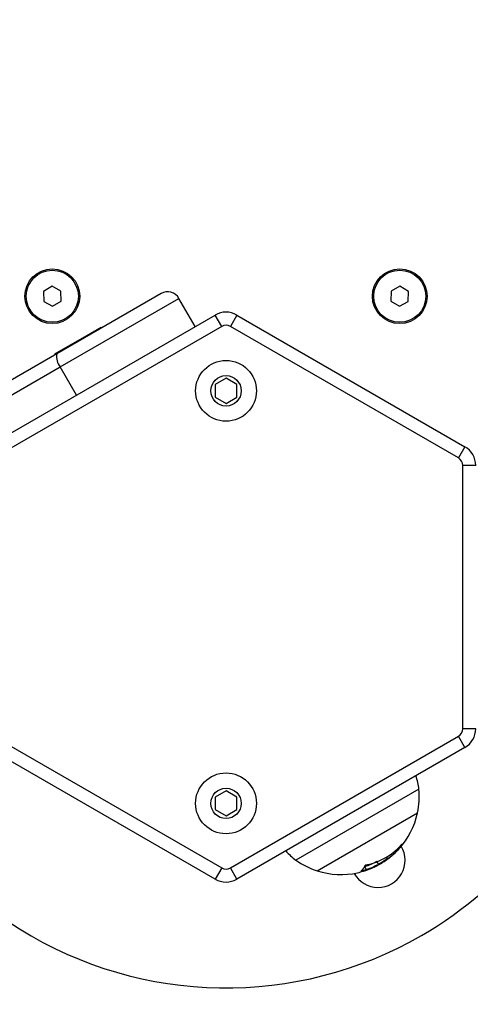
# Model space of a CAD drawing. Units: millimetres. Extents: x 6970.4 to 6981.1, y 10153.8 to 10164.5.
# Drawn here: x 6976 to 6976.1, y 10156.6 to 10156.9 of the extents above; entities that cross this region are included whole.
import ezdxf

# ---------------------------------------------------------------- set-up
doc = ezdxf.new("R2010")
doc.units = ezdxf.units.MM
doc.header["$LTSCALE"] = 50
doc.header["$PDSIZE"] = -1
doc.layers.add('DIASTASEIS', color=253, linetype='Continuous', lineweight=5)
doc.layers.add('ORIA ASFALEIAS', color=157, linetype='Continuous')
doc.styles.get("Standard").update_dxf_attribs({"font": 'ARIALN.TTF'})
doc.dimstyles.new('STANDARD_ACAD', dxfattribs={"dimtxt": 0.18, "dimasz": 0.15, "dimexe": 0.18, "dimexo": 0.0625, "dimgap": 0.09, "dimtad": 0, "dimtih": 1, "dimtoh": 1, "dimzin": 0, "dimdsep": 46, "dimtxsty": 'Standard', "dimblk": 'OBLIQUE', "dimcen": 0.09, "dimadec": 0, "dimazin": 0, "dimtfac": 1, "dimtofl": 0, "dimtmove": 0, "dimatfit": 3, "dimfxl": 1, "dimtolj": 1, "dimtzin": 0, "dimarcsym": 0})

# ---------------------------------------------------------------- blocks, each defined once
blk = doc.blocks.new('_Oblique')
at = {"color": 0, "linetype": 'ByBlock', "lineweight": -2, "transparency": 16777216}
blk.add_line((-0.5, -0.5), (0.5, 0.5), dxfattribs=at)
blk = doc.blocks.new('*D6')
at = {"layer": 'Defpoints', "color": 0}
for p in [(6975.151413840178, 10157.17998870243), (6978.517784475504, 10156.70859301656), (6975.151413840178, 10155.26219167129)]:
    blk.add_point(p, dxfattribs=at)
at = {"layer": 'DIASTASEIS', "color": 0, "lineweight": -2}
for p, q in [((6975.151413840178, 10157.11748870243), (6975.151413840178, 10155.08219167129)), ((6978.517784475504, 10156.64609301656), (6978.517784475504, 10155.08219167129)), ((6975.151413840178, 10155.26219167129), (6976.552689198768, 10155.26219167129)), ((6978.517784475504, 10155.26219167129), (6977.116509116913, 10155.26219167129))]:
    blk.add_line(p, q, dxfattribs=at)
at = {"layer": 'DIASTASEIS', "color": 0, "linetype": 'ByBlock', "lineweight": -2, "xscale": 0.15, "yscale": 0.15, "zscale": 0.15, "rotation": 180}
blk.add_blockref('_Oblique', (6975.151413840178, 10155.26219167129), dxfattribs=at)
at = {"layer": 'DIASTASEIS', "color": 0, "linetype": 'ByBlock', "lineweight": -2, "xscale": 0.15, "yscale": 0.15, "zscale": 0.15}
blk.add_blockref('_Oblique', (6978.517784475504, 10155.26219167129), dxfattribs=at)
at = {"layer": 'DIASTASEIS', "color": 0, "insert": (6976.834599157841, 10155.26219167129), "char_height": 0.18, "attachment_point": 5}
blk.add_mtext('\\A1;3.38', dxfattribs=at)
blk = doc.blocks.new('*D8')
at = {"layer": 'Defpoints', "color": 0}
for p in [(6973.646784168807, 10157.18976512431), (6980.385810556342, 10156.20912936177), (6973.646784168807, 10153.99476419555)]:
    blk.add_point(p, dxfattribs=at)
at = {"layer": 'DIASTASEIS', "color": 0, "lineweight": -2}
for p, q in [((6973.646784168807, 10157.12726512431), (6973.646784168807, 10153.81476419555)), ((6980.385810556342, 10156.14662936177), (6980.385810556342, 10153.81476419555)), ((6973.646784168807, 10153.99476419555), (6976.734387403502, 10153.99476419555)), ((6980.385810556342, 10153.99476419555), (6977.298207321647, 10153.99476419555))]:
    blk.add_line(p, q, dxfattribs=at)
at = {"layer": 'DIASTASEIS', "color": 0, "linetype": 'ByBlock', "lineweight": -2, "xscale": 0.15, "yscale": 0.15, "zscale": 0.15, "rotation": 180}
blk.add_blockref('_Oblique', (6973.646784168807, 10153.99476419555), dxfattribs=at)
at = {"layer": 'DIASTASEIS', "color": 0, "linetype": 'ByBlock', "lineweight": -2, "xscale": 0.15, "yscale": 0.15, "zscale": 0.15}
blk.add_blockref('_Oblique', (6980.385810556342, 10153.99476419555), dxfattribs=at)
at = {"layer": 'DIASTASEIS', "color": 0, "insert": (6977.016297362575, 10153.99476419555), "char_height": 0.18, "attachment_point": 5}
blk.add_mtext('\\A1;6.74', dxfattribs=at)
blk = doc.blocks.new('S287-')
at = {"color": 7, "linetype": 'Continuous', "lineweight": 25}
for p, q in [((6959.618943202528, 10156.87010897036), (6959.73173154064, 10156.67475383824)), ((6959.734721526991, 10156.67557502997), (6959.622513449177, 10156.86992512176)), ((6959.61375390194, 10156.63909710263), (6959.644064791072, 10156.69159710263)), ((6959.713346823375, 10156.69159710263), (6959.743657712508, 10156.63909710263)), ((6959.646662867284, 10156.69009710263), (6959.616351978151, 10156.63759710263)), ((6959.741059636296, 10156.63759710263), (6959.710748747164, 10156.69009710263)), ((6959.746791418735, 10156.67857242807), (6959.745678947113, 10156.67654863455)), ((6959.749100311148, 10156.67862089615), (6959.746791418735, 10156.67857242807)), ((6959.750296731941, 10156.6766455707), (6959.749100311148, 10156.67862089615)), ((6959.73173154064, 10156.67475383824), (6959.74749745847, 10156.64744646753)), ((6959.734695516458, 10156.67602008154), (6959.734522311376, 10156.67592008153)), ((6959.734695516458, 10156.67602008154), (6959.738945934901, 10156.66865814084)), ((6959.748595534681, 10156.65154454375), (6959.734721526991, 10156.67557502997)), ((6959.745678947113, 10156.67654863455), (6959.746875367905, 10156.6745733091)), ((6959.746875367905, 10156.6745733091), (6959.749184260319, 10156.67462177718)), ((6959.749184260319, 10156.67462177718), (6959.750296731941, 10156.6766455707)), ((6959.738945934901, 10156.66865814084), (6959.740841963066, 10156.66537412372)), ((6959.740668757986, 10156.66527412372), (6959.740841963066, 10156.66537412372)), ((6959.741002267941, 10156.64369646753), (6959.74749745847, 10156.64744646753)), ((6959.616351978151, 10156.63759710263), (6959.61375390194, 10156.63909710263)), ((6959.629762431551, 10156.63909710263), (6959.628319055878, 10156.63659710263)), ((6959.632649182897, 10156.63909710263), (6959.629762431551, 10156.63909710263)), ((6959.63409255857, 10156.63659710263), (6959.632649182897, 10156.63909710263)), ((6959.724762431551, 10156.63909710263), (6959.723319055878, 10156.63659710263)), ((6959.727649182897, 10156.63909710263), (6959.724762431551, 10156.63909710263)), ((6959.72909255857, 10156.63659710263), (6959.727649182897, 10156.63909710263)), ((6959.741059636296, 10156.63759710263), (6959.743657712508, 10156.63909710263)), ((6959.628319055878, 10156.63659710263), (6959.629762431551, 10156.63409710263)), ((6959.632649182897, 10156.63409710263), (6959.63409255857, 10156.63659710263)), ((6959.723319055878, 10156.63659710263), (6959.724762431551, 10156.63409710263)), ((6959.727649182897, 10156.63409710263), (6959.72909255857, 10156.63659710263)), ((6959.61375390194, 10156.63409710263), (6959.616351978151, 10156.63559710263)), ((6959.644064791072, 10156.58159710263), (6959.61375390194, 10156.63409710263)), ((6959.616351978151, 10156.63559710263), (6959.646662867284, 10156.58309710263)), ((6959.629762431551, 10156.63409710263), (6959.632649182897, 10156.63409710263)), ((6959.710748747164, 10156.58309710263), (6959.741059636296, 10156.63559710263)), ((6959.743657712508, 10156.63409710263), (6959.713346823375, 10156.58159710263)), ((6959.724762431551, 10156.63409710263), (6959.727649182897, 10156.63409710263)), ((6959.743657712508, 10156.63409710263), (6959.741059636296, 10156.63559710263)), ((6959.615675212691, 10156.61562162409), (6959.629025212691, 10156.59249874581)), ((6959.61660385683, 10156.60467208006), (6959.615954337777, 10156.60429708006)), ((6959.617751967487, 10156.60187441555), (6959.617141730706, 10156.60152209518)), ((6959.6188049673, 10156.59969735421), (6959.618419960738, 10156.59947507057)), ((6959.746875367905, 10156.59862089615), (6959.745678947113, 10156.5966455707)), ((6959.749184260319, 10156.59857242807), (6959.746875367905, 10156.59862089615)), ((6959.750296731941, 10156.59654863455), (6959.749184260319, 10156.59857242807)), ((6959.745678947113, 10156.5966455707), (6959.746791418735, 10156.59462177718)), ((6959.749100311148, 10156.5945733091), (6959.750296731941, 10156.59654863455)), ((6959.746791418735, 10156.59462177718), (6959.749100311148, 10156.5945733091)), ((6959.644064791072, 10156.58159710263), (6959.646662867284, 10156.58309710263)), ((6959.648394918091, 10156.58209710263), (6959.709016696356, 10156.58209710263)), ((6959.648394918091, 10156.57909710263), (6959.648394918091, 10156.58209710263)), ((6959.709016696356, 10156.57909710263), (6959.709016696356, 10156.58209710263)), ((6959.713346823375, 10156.58159710263), (6959.710748747164, 10156.58309710263))]:
    blk.add_line(p, q, dxfattribs=at)
at = {"color": 8, "linetype": 'Continuous', "lineweight": 25}
for p, q in [((6959.725236350111, 10156.67100383824), (6959.73173154064, 10156.67475383824)), ((6959.634476523896, 10156.59217474538), (6959.618120275687, 10156.6205045983)), ((6959.615780013993, 10156.6053141457), (6959.615713135539, 10156.6052755334)), ((6959.62115273089, 10156.59668339924), (6959.620946802492, 10156.59656450642)), ((6959.621308935337, 10156.59653100561), (6959.621117205761, 10156.59642031049))]:
    blk.add_line(p, q, dxfattribs=at)
at = {"color": 7, "linetype": 'Continuous', "lineweight": 25}
for centre, radius in [((6959.747987839527, 10156.67659710263), 0.006300000000000182), ((6959.747987839527, 10156.67659710263), 0.005999999999999048), ((6959.631205807224, 10156.63659710263), 0.007000000000000968), ((6959.726205807224, 10156.63659710263), 0.006999999999998938), ((6959.631205807224, 10156.63659710263), 0.003500000000001272), ((6959.726205807224, 10156.63659710263), 0.003500000000000151), ((6959.747987839527, 10156.59659710263), 0.006299999999999272), ((6959.747987839527, 10156.59659710263), 0.006000000000000866)]:
    blk.add_circle(centre, radius, dxfattribs=at)
for centre, radius, start, end in [((6959.678705807224, 10156.63659710263), 0.09000000000000077, 86.2510114043654, 210.0000000000215), ((6959.734065931653, 10156.6721081587), 0.003528314279600837, 79.29165138656954, 131.4232745926738), ((6959.74599745847, 10156.65004454375), 0.002999999999999853, 300.0000000070623, 30.0000000070623), ((6959.618084028959, 10156.63659710263), 0.005000000000000016, 149.9999999946747, 210.0000000053253), ((6959.739327585489, 10156.63659710263), 0.005000000000000805, 329.9999999946747, 30.00000000532529), ((6959.618084028959, 10156.63659710263), 0.002000000000000618, 149.9999999972802, 210.0000000027198), ((6959.739327585489, 10156.63659710263), 0.002000000000000952, 329.9999999972803, 30.00000000271977), ((6959.627911065778, 10156.61356626785), 0.01200000000000012, 129.5700806186141, 144.6763674594064), ((6959.632806460823, 10156.61009710263), 0.01800000000000007, 144.6763674594064, 162.1264158168891), ((6959.632806460823, 10156.61009710263), 0.01800000000000098, 162.1264158168891, 192.2053140549261), ((6959.618084028959, 10156.60159710263), 0.006249999999999669, 118.9045727742111, 301.0954272273401), ((6959.618313484226, 10156.60695739413), 0.003170839043249859, 192.1203817387588, 204.1579115541852), ((6959.630940925854, 10156.60851043714), 0.01556760097227261, 191.9932931077176, 195.7028952903414), ((6959.618061916085, 10156.6074979612), 0.00315698363761799, 222.1338447617804, 248.9757119537864), ((6959.631586306479, 10156.6072271749), 0.0148339273870022, 191.1158366815297, 228.682592041951), ((6959.63113128636, 10156.60795842655), 0.01528218334004972, 213.7185764406739, 228.2079836604263), ((6959.630991704346, 10156.60823712777), 0.01540137693417192, 216.6235295868569, 225.7618473922799), ((6959.632806460823, 10156.61009710263), 0.01800000000000084, 225.7536406807413, 227.7397215154756), ((6959.632806460823, 10156.61009710263), 0.01800000000000084, 227.7397215154756, 257.8735841849528), ((6959.623202939149, 10156.5992767231), 0.003536859735437454, 233.8633310017498, 247.3324024379646), ((6959.633363148514, 10156.60412298354), 0.01200000000000115, 275.3236325440736, 290.4299193809132), ((6959.678705807224, 10156.63659710263), 0.08999999999999907, 210.0000000000215, 253.7963291413006), ((6959.632806460823, 10156.61009710263), 0.0180000000000004, 257.8735841849528, 275.3236325423637), ((6959.648394918091, 10156.58409710263), 0.004999999999998775, 210.0000000053253, 270), ((6959.648394918091, 10156.58409710263), 0.001999999999998467, 210.0000000027198, 270), ((6959.709016696356, 10156.58409710263), 0.002000000000000909, 270, 329.9999999972803), ((6959.709016696356, 10156.58409710263), 0.00500000000000091, 270, 329.9999999946747)]:
    blk.add_arc(centre, radius, start, end, dxfattribs=at)
for points, knots in [([(6959.61542034412, 10156.60565971907), (6959.615422293792, 10156.60565512462), (6959.615426199871, 10156.60564591985), (6959.61543590278, 10156.60561848166), (6959.615449776526, 10156.60557410719), (6959.615467154735, 10156.6055115446), (6959.615476721168, 10156.60547164886), (6959.615481510013, 10156.60545167753)], [0, 0, 0, 0, 0.1250654454620435, 0.2505629262763672, 0.5001166517451766, 0.749764218052469, 1, 1, 1, 1]), ([(6959.615481509828, 10156.6054516779), (6959.615671521537, 10156.6047557524), (6959.61605142024, 10156.60336435817), (6959.616757862527, 10156.60201424333), (6959.617110967714, 10156.60133940752)], [0, 0, 0, 0, 0.50016414302212, 1, 1, 1, 1]), ([(6959.615713135539, 10156.6052755334), (6959.615709596216, 10156.60529425995), (6959.615702533964, 10156.60533162631), (6959.615700804286, 10156.60537113303), (6959.61570574407, 10156.6053866248), (6959.615713169901, 10156.60538746277), (6959.615718243793, 10156.60538250953), (6959.615720761142, 10156.60538005204)], [0, 0, 0, 0, 0.2503047665655628, 0.4994501777131639, 0.7488062740105476, 0.8753732977114618, 1, 1, 1, 1]), ([(6959.617141730701, 10156.60152209518), (6959.61689715605, 10156.60197644815), (6959.616409262933, 10156.60288282046), (6959.616105718983, 10156.60382647007), (6959.615954337777, 10156.60429708006)], [0, 0, 0, 0, 0.5012873574618265, 0.9999999999999999, 0.9999999999999999, 0.9999999999999999, 0.9999999999999999]), ([(6959.617791249754, 10156.60189709518), (6959.617546675103, 10156.60235144815), (6959.617058781987, 10156.60325782046), (6959.616755238037, 10156.60420147007), (6959.61660385683, 10156.60467208006)], [0, 0, 0, 0, 0.501287356787889, 0.9999999999999999, 0.9999999999999999, 0.9999999999999999, 0.9999999999999999]), ([(6959.616929305055, 10156.60455114292), (6959.61693397725, 10156.60454873263), (6959.61694324377, 10156.60454395221), (6959.616958435191, 10156.60452928396), (6959.616973715284, 10156.60450985671), (6959.616988599759, 10156.60448555362), (6959.617002281206, 10156.60445789018), (6959.617018431163, 10156.60441793429), (6959.617025785556, 10156.60438751032), (6959.617030672278, 10156.60436729471)], [0, 0, 0, 0, 0.1261389991910975, 0.2501757086328616, 0.3757832287098477, 0.5003734950171868, 0.6249901079540132, 0.750819772414507, 1, 1, 1, 1]), ([(6959.617110967675, 10156.60133940762), (6959.617347674727, 10156.60094635504), (6959.617819886133, 10156.60016224695), (6959.618361076095, 10156.59941969644), (6959.618630981886, 10156.5990493668)], [0, 0, 0, 0, 0.5012734742016864, 0.9999999999999999, 0.9999999999999999, 0.9999999999999999, 0.9999999999999999]), ([(6959.618419960743, 10156.59947507056), (6959.618201065401, 10156.59980561951), (6959.617764164199, 10156.60046537421), (6959.617348926741, 10156.60117033327), (6959.617141730701, 10156.60152209519)], [0, 0, 0, 0, 0.5010179445842339, 1, 1, 1, 1]), ([(6959.621117205761, 10156.59642031049), (6959.621113206122, 10156.59642334103), (6959.621105170822, 10156.59642942942), (6959.621082012816, 10156.59644805205), (6959.621045495024, 10156.5964784532), (6959.620994838781, 10156.59652189895), (6959.620962827264, 10156.59655029269), (6959.620946802492, 10156.59656450642)], [0, 0, 0, 0, 0.1247101160280367, 0.2505433640507175, 0.5001736803215644, 0.7497899641463753, 1, 1, 1, 1]), ([(6959.621792504215, 10156.59608595239), (6959.621806455242, 10156.59607324083), (6959.621827456814, 10156.59605410512), (6959.621845911396, 10156.59603393465), (6959.621855222465, 10156.59602182249), (6959.62185941917, 10156.59601331642), (6959.621858085172, 10156.5960090052), (6959.621851971736, 10156.59600847737), (6959.621843936614, 10156.59601152748), (6959.621839889083, 10156.59601306391)], [0, 0, 0, 0, 0.248872477996056, 0.3746471560181909, 0.498935574020727, 0.6237924319353247, 0.7492779763158889, 0.873703833691766, 1, 1, 1, 1])]:
    blk.add_open_spline(points, degree=3, knots=knots, dxfattribs=at)
blk = doc.blocks.new('S287')
at = {"layer": 'ORIA ASFALEIAS'}
blk.add_lwpolyline([(6980.251836046078, 10154.01861094681), (6979.948836165428, 10153.49379955049, -0.4142134959265077), (6978.582811021034, 10153.12777379845), (6978.479804663713, 10153.18724449181, 0.2993612653328308), (6977.931253475313, 10153.15531408177, -0.1069812511682868), (6977.353540449879, 10152.8926439723, -0.3976018447936107), (6973.701379357464, 10155.09824165858, -0.2509682905368067), (6974.01211220294, 10156.48032735729, -0.2108123418928696), (6976.531990617409, 10157.6738019544, -0.006696288502628156), (6976.572162944087, 10157.6743399895), (6977.359163004168, 10157.6743399895, -0.4006604671752905), (6978.857542036649, 10156.24405566223, 0.2555293671968889), (6979.107001788579, 10155.83428147493), (6979.885810407469, 10155.38463628768, -0.4142135623730961)], format="xyb", close=True, dxfattribs=at)
at = {"rotation": 90}
blk.add_blockref('S287-', (17132.70842008737, 3195.36413144274), dxfattribs=at)

msp = doc.modelspace()

# ---------------------------------------------------------------- block references
msp.add_blockref('S287', (0, 1.690518563833393))

# ---------------------------------------------------------------- dimensions: what is measured, and where the dimension line sits
at = {"layer": 'DIASTASEIS'}
dim = msp.add_linear_dim(base=(6973.646784168807, 10153.99476419555), p1=(6980.385810556342, 10156.20912936177), p2=(6973.646784168807, 10157.18976512431), dimstyle='STANDARD_ACAD', dxfattribs=at)
dim.commit()
dim.dimension.update_dxf_attribs({"geometry": '*D8', "text_midpoint": (6977.016297362575, 10153.99476419555)})
dim = msp.add_linear_dim(base=(6975.151413840178, 10155.26219167129), p1=(6978.517784475504, 10156.70859301656), p2=(6975.151413840178, 10157.17998870243), text='3.38', dimstyle='STANDARD_ACAD', dxfattribs=at)
dim.commit()
dim.dimension.update_dxf_attribs({"geometry": '*D6', "text_midpoint": (6976.834599157841, 10155.26219167129)})

doc.saveas('drawing.dxf')
